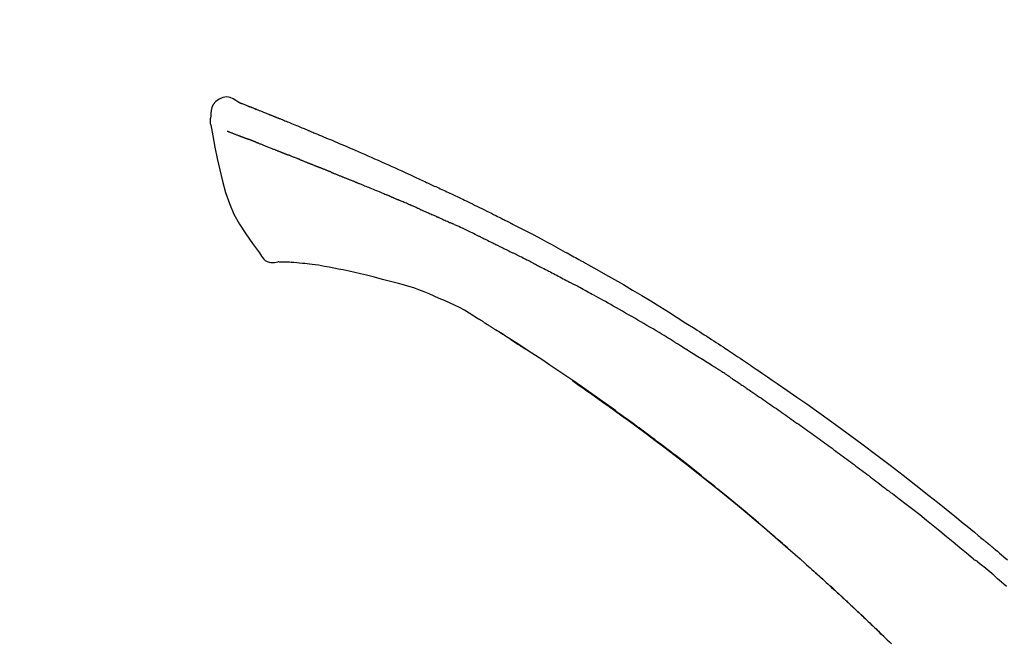
# Model space of a CAD drawing. Extents: x 84007 to 110129, y -10810 to -2410.
# Drawn here: x 104036 to 104108, y -7777 to -7731 of the extents above; entities that cross this region are included whole.
import ezdxf

# ---------------------------------------------------------------- set-up
doc = ezdxf.new("R2010")
doc.units = 0
doc.header["$LTSCALE"] = 50
doc.header["$MEASUREMENT"] = 0
doc.layers.get('0').update_dxf_attribs({"linetype": 'CONTINUOUS'})
doc.layers.add('150-機器', color=8, linetype='CONTINUOUS')
doc.layers.add('166-寸法B', color=11, linetype='CONTINUOUS')
doc.styles.add('KH001', font='txt')
doc.dimstyles.new('KH1xx030', dxfattribs={"dimscale": 30, "dimtxt": 2, "dimasz": 0.6, "dimexe": 0.3, "dimexo": 1.2, "dimgap": 0.5, "dimtad": 3, "dimdec": 1, "dimdsep": 46, "dimlunit": 6, "dimtxsty": 'KH001', "dimblk": 'DOT', "dimcen": 1, "dimdle": 1, "dimclrd": 256, "dimclre": 256, "dimclrt": 256, "dimadec": 0, "dimazin": 0, "dimtfac": 1, "dimtdec": 1, "dimtix": 1, "dimtmove": 2, "dimatfit": 3, "dimldrblk": 'CLOSEDBLANK', "dimfxl": 1, "dimtolj": 1, "dimtzin": 0, "dimlwd": -1, "dimlwe": -1, "dimarcsym": 0})

# ---------------------------------------------------------------- blocks, each defined once
blk = doc.blocks.new('_Dot')
at = {"color": 0, "linetype": 'ByBlock', "lineweight": -2}
blk.add_line((-0.5, 0), (-1, 0), dxfattribs=at)
at = {"color": 0, "linetype": 'ByBlock', "const_width": 0.5}
blk.add_lwpolyline([(-0.25, 0, 1), (0.25, 0, 1)], format="xyb", close=True, dxfattribs=at)
blk = doc.blocks.new('*D137')
at = {"layer": '166-寸法B', "transparency": 16777216}
for p, q in [((103557.251, -7956.507), (103557.251, -7530.619)), ((104357.251, -7956.507), (104357.251, -7530.619)), ((103575.251, -7539.619), (104339.251, -7539.619))]:
    blk.add_line(p, q, dxfattribs=at)
at = {"layer": '166-寸法B', "transparency": 16777216, "xscale": 18, "yscale": 18, "zscale": 18, "rotation": 180}
blk.add_blockref('_Dot', (103557.251, -7539.619), dxfattribs=at)
at = {"layer": '166-寸法B', "transparency": 16777216, "xscale": 18, "yscale": 18, "zscale": 18}
blk.add_blockref('_Dot', (104357.251, -7539.619), dxfattribs=at)
at = {"layer": '166-寸法B', "transparency": 16777216, "insert": (103957.251, -7494.619), "char_height": 60, "attachment_point": 5, "style": 'KH001'}
blk.add_mtext('\\A1;800', dxfattribs=at)
blk = doc.blocks.new('_ClosedBlank')
at = {"color": 0, "linetype": 'ByBlock', "lineweight": -2}
for p, q in [((-1, 0.1667), (0, 0)), ((-1, 0.1667), (-1, -0.1667)), ((0, 0), (-1, -0.1667))]:
    blk.add_line(p, q, dxfattribs=at)
blk = doc.blocks.new('*D157')
at = {"layer": '166-寸法B', "linetype": 'ByBlock', "transparency": 16777216}
for p, q in [((103557.251, -7956.507), (103557.251, -7665.619)), ((104207.251, -7777.063), (104207.251, -7665.619)), ((104189.251, -7674.619), (103575.251, -7674.619))]:
    blk.add_line(p, q, dxfattribs=at)
at = {"layer": '166-寸法B', "transparency": 16777216, "xscale": 18, "yscale": 18, "zscale": 18, "rotation": 180}
blk.add_blockref('_Dot', (103557.251, -7674.619), dxfattribs=at)
at = {"layer": '166-寸法B', "transparency": 16777216, "xscale": 18, "yscale": 18, "zscale": 18}
blk.add_blockref('_Dot', (104207.251, -7674.619), dxfattribs=at)
at = {"layer": '166-寸法B', "transparency": 16777216, "insert": (103882.251, -7629.619), "char_height": 60, "attachment_point": 5, "style": 'KH001'}
blk.add_mtext('\\A1;650', dxfattribs=at)

msp = doc.modelspace()

# ---------------------------------------------------------------- linework, layer by layer
at = {"layer": '150-機器', "color": 13, "linetype": 'Continuous'}
for points in [[(104051.706, -7736.947), (104051.492, -7736.802), (104051.274, -7736.675), (104051.05, -7736.583), (104050.816, -7736.543), (104050.527, -7736.578), (104050.245, -7736.695), (104049.997, -7736.877), (104049.808, -7737.106), (104049.713, -7737.314), (104049.66, -7737.536), (104049.633, -7737.768), (104049.62, -7738.006)], [(104051.701, -7736.948), (104051.702, -7736.946), (104051.702, -7736.945), (104051.703, -7736.944), (104051.704, -7736.943), (104051.711, -7736.939), (104051.722, -7736.943), (104051.734, -7736.951), (104051.746, -7736.961), (104051.8, -7736.996), (104051.849, -7737.013), (104051.896, -7737.024), (104051.944, -7737.037), (104052.007, -7737.061), (104052.07, -7737.085), (104052.132, -7737.11), (104052.195, -7737.134), (104052.242, -7737.153), (104052.289, -7737.171), (104052.336, -7737.19), (104052.383, -7737.208), (104052.396, -7737.213), (104052.41, -7737.219), (104052.424, -7737.224), (104052.438, -7737.23), (104052.439, -7737.23), (104052.44, -7737.231), (104052.441, -7737.231), (104052.443, -7737.232), (104052.444, -7737.232), (104052.445, -7737.232), (104052.446, -7737.233), (104052.447, -7737.233), (104052.448, -7737.234), (104052.449, -7737.234), (104052.45, -7737.234), (104052.451, -7737.235), (104052.452, -7737.235), (104052.453, -7737.236), (104052.454, -7737.236), (104052.456, -7737.237), (104052.457, -7737.237), (104052.458, -7737.237), (104052.459, -7737.238), (104052.46, -7737.238), (104052.461, -7737.239), (104052.462, -7737.239), (104052.463, -7737.24), (104052.464, -7737.24), (104052.465, -7737.24), (104052.466, -7737.241), (104052.467, -7737.241), (104052.468, -7737.242), (104052.469, -7737.242), (104052.47, -7737.242), (104052.472, -7737.243), (104052.473, -7737.243), (104052.478, -7737.245), (104052.483, -7737.247), (104052.488, -7737.249), (104052.493, -7737.251), (104052.508, -7737.257), (104052.523, -7737.263), (104052.538, -7737.269), (104052.553, -7737.274), (104052.579, -7737.284), (104052.604, -7737.294), (104052.63, -7737.304), (104052.656, -7737.315), (104052.693, -7737.329), (104052.73, -7737.344), (104052.768, -7737.358), (104052.805, -7737.373), (104052.882, -7737.403), (104052.96, -7737.434), (104053.038, -7737.465), (104053.115, -7737.496), (104053.215, -7737.535), (104053.315, -7737.575), (104053.415, -7737.615), (104053.515, -7737.655), (104053.6, -7737.689), (104053.684, -7737.723), (104053.769, -7737.757), (104053.854, -7737.791), (104053.884, -7737.804), (104053.915, -7737.816), (104053.945, -7737.828), (104053.976, -7737.841), (104053.979, -7737.842), (104053.982, -7737.843), (104053.984, -7737.844), (104053.987, -7737.845), (104053.988, -7737.846), (104053.989, -7737.846), (104053.99, -7737.847), (104053.991, -7737.847), (104053.992, -7737.847), (104053.994, -7737.848), (104053.995, -7737.848), (104053.996, -7737.849), (104053.997, -7737.849), (104053.998, -7737.85), (104053.999, -7737.85), (104054, -7737.85), (104054.001, -7737.851), (104054.002, -7737.851), (104054.003, -7737.852), (104054.004, -7737.852), (104054.005, -7737.853), (104054.006, -7737.853), (104054.007, -7737.853), (104054.008, -7737.854), (104054.018, -7737.858), (104054.027, -7737.861), (104054.036, -7737.865), (104054.046, -7737.869), (104054.07, -7737.879), (104054.093, -7737.888), (104054.117, -7737.898), (104054.141, -7737.908), (104054.176, -7737.922), (104054.211, -7737.936), (104054.247, -7737.951), (104054.282, -7737.965), (104054.314, -7737.978), (104054.346, -7737.991), (104054.378, -7738.003), (104054.41, -7738.016), (104054.438, -7738.028), (104054.466, -7738.039), (104054.494, -7738.05), (104054.522, -7738.061), (104054.55, -7738.073), (104054.578, -7738.084), (104054.606, -7738.095), (104054.635, -7738.107), (104054.682, -7738.126), (104054.73, -7738.145), (104054.777, -7738.164), (104054.825, -7738.183), (104054.895, -7738.211), (104054.965, -7738.24), (104055.035, -7738.268), (104055.105, -7738.297), (104055.2, -7738.335), (104055.296, -7738.374), (104055.391, -7738.413), (104055.486, -7738.451), (104055.603, -7738.499), (104055.72, -7738.547), (104055.837, -7738.595), (104055.954, -7738.643), (104056.058, -7738.686), (104056.162, -7738.73), (104056.267, -7738.773), (104056.371, -7738.816), (104056.454, -7738.85), (104056.536, -7738.885), (104056.619, -7738.92), (104056.702, -7738.954), (104056.747, -7738.973), (104056.793, -7738.993), (104056.838, -7739.012), (104056.883, -7739.031), (104056.976, -7739.069), (104057.068, -7739.108), (104057.161, -7739.146), (104057.253, -7739.184), (104057.39, -7739.241), (104057.527, -7739.298), (104057.664, -7739.355), (104057.801, -7739.412), (104057.97, -7739.484), (104058.14, -7739.555), (104058.309, -7739.627), (104058.479, -7739.699), (104058.642, -7739.768), (104058.804, -7739.837), (104058.967, -7739.907), (104059.13, -7739.976), (104059.316, -7740.055), (104059.502, -7740.134), (104059.688, -7740.213), (104059.874, -7740.293), (104060.091, -7740.386), (104060.309, -7740.48), (104060.527, -7740.574), (104060.744, -7740.669), (104060.992, -7740.778), (104061.239, -7740.887), (104061.486, -7740.996), (104061.732, -7741.106), (104061.993, -7741.222), (104062.254, -7741.338), (104062.515, -7741.454), (104062.776, -7741.57), (104063.018, -7741.678), (104063.26, -7741.786), (104063.501, -7741.894), (104063.742, -7742.004), (104063.942, -7742.095), (104064.142, -7742.188), (104064.341, -7742.281), (104064.54, -7742.375), (104064.682, -7742.442), (104064.825, -7742.509), (104064.967, -7742.577), (104065.11, -7742.644), (104065.223, -7742.697), (104065.336, -7742.75), (104065.449, -7742.802), (104065.563, -7742.855), (104065.658, -7742.899), (104065.753, -7742.943), (104065.849, -7742.986), (104065.944, -7743.03), (104066.048, -7743.077), (104066.152, -7743.124), (104066.255, -7743.171), (104066.359, -7743.218), (104066.476, -7743.271), (104066.592, -7743.325), (104066.708, -7743.378), (104066.825, -7743.432), (104066.946, -7743.488), (104067.068, -7743.545), (104067.19, -7743.601), (104067.311, -7743.658), (104067.416, -7743.707), (104067.521, -7743.757), (104067.626, -7743.806), (104067.731, -7743.856), (104067.831, -7743.902), (104067.93, -7743.949), (104068.029, -7743.996), (104068.127, -7744.044), (104068.257, -7744.105), (104068.386, -7744.167), (104068.515, -7744.229), (104068.644, -7744.292), (104068.808, -7744.371), (104068.971, -7744.451), (104069.135, -7744.531), (104069.298, -7744.611), (104069.486, -7744.703), (104069.673, -7744.795), (104069.86, -7744.888), (104070.047, -7744.981), (104070.209, -7745.062), (104070.371, -7745.142), (104070.533, -7745.224), (104070.695, -7745.305), (104070.825, -7745.37), (104070.956, -7745.436), (104071.086, -7745.502), (104071.216, -7745.568), (104071.296, -7745.609), (104071.377, -7745.65), (104071.457, -7745.691), (104071.538, -7745.732), (104071.586, -7745.756), (104071.635, -7745.781), (104071.683, -7745.806), (104071.731, -7745.83), (104071.752, -7745.841), (104071.772, -7745.851), (104071.793, -7745.862), (104071.813, -7745.872), (104071.846, -7745.889), (104071.879, -7745.906), (104071.912, -7745.923), (104071.944, -7745.94), (104072.239, -7746.091), (104072.534, -7746.241), (104072.829, -7746.393), (104073.123, -7746.545), (104073.453, -7746.717), (104073.781, -7746.89), (104074.11, -7747.064), (104074.437, -7747.239), (104074.787, -7747.429), (104075.137, -7747.619), (104075.487, -7747.81), (104075.836, -7748.002), (104075.962, -7748.071), (104076.088, -7748.14), (104076.214, -7748.21), (104076.34, -7748.279), (104076.466, -7748.349), (104076.593, -7748.419), (104076.719, -7748.489), (104076.845, -7748.559), (104077.007, -7748.649), (104077.17, -7748.74), (104077.332, -7748.831), (104077.494, -7748.922), (104078.156, -7749.293), (104078.818, -7749.664), (104079.478, -7750.038), (104080.136, -7750.416), (104080.811, -7750.811), (104081.484, -7751.211), (104082.153, -7751.617), (104082.82, -7752.027), (104083.467, -7752.431), (104084.112, -7752.84), (104084.756, -7753.25), (104085.399, -7753.661), (104085.577, -7753.775), (104085.755, -7753.889), (104085.933, -7754.003), (104086.111, -7754.118), (104086.289, -7754.232), (104086.467, -7754.347), (104086.644, -7754.463), (104086.822, -7754.578), (104086.992, -7754.689), (104087.162, -7754.8), (104087.331, -7754.911), (104087.501, -7755.023), (104087.622, -7755.103), (104087.744, -7755.183), (104087.865, -7755.263), (104087.987, -7755.344), (104088.06, -7755.393), (104088.133, -7755.441), (104088.207, -7755.49), (104088.28, -7755.539), (104088.441, -7755.646), (104088.602, -7755.753), (104088.763, -7755.86), (104088.924, -7755.967), (104089.073, -7756.068), (104089.223, -7756.168), (104089.372, -7756.269), (104089.521, -7756.37), (104089.659, -7756.464), (104089.798, -7756.557), (104089.936, -7756.651), (104090.073, -7756.745)], [(104051.766, -7736.969), (104051.777, -7736.973), (104051.788, -7736.978), (104051.799, -7736.982), (104051.81, -7736.986), (104051.844, -7736.999), (104051.877, -7737.011), (104051.911, -7737.024), (104051.944, -7737.037), (104052.007, -7737.061), (104052.07, -7737.086), (104052.132, -7737.11), (104052.195, -7737.134), (104052.242, -7737.153), (104052.289, -7737.171), (104052.336, -7737.19), (104052.383, -7737.208), (104052.396, -7737.213), (104052.41, -7737.219), (104052.424, -7737.224), (104052.438, -7737.23), (104052.439, -7737.23), (104052.44, -7737.231), (104052.441, -7737.231), (104052.443, -7737.232), (104052.444, -7737.232), (104052.445, -7737.232), (104052.446, -7737.233), (104052.447, -7737.233), (104052.448, -7737.234), (104052.449, -7737.234), (104052.45, -7737.234), (104052.451, -7737.235), (104052.452, -7737.235), (104052.453, -7737.236), (104052.454, -7737.236), (104052.456, -7737.237), (104052.457, -7737.237), (104052.458, -7737.237), (104052.459, -7737.238), (104052.46, -7737.238), (104052.461, -7737.239), (104052.462, -7737.239), (104052.463, -7737.24), (104052.464, -7737.24), (104052.465, -7737.24), (104052.466, -7737.241), (104052.467, -7737.241), (104052.468, -7737.242), (104052.469, -7737.242), (104052.47, -7737.242), (104052.472, -7737.243), (104052.473, -7737.243), (104052.478, -7737.245), (104052.483, -7737.247), (104052.488, -7737.249), (104052.493, -7737.251), (104052.508, -7737.257), (104052.523, -7737.263), (104052.538, -7737.269), (104052.553, -7737.274), (104052.579, -7737.284), (104052.604, -7737.294), (104052.63, -7737.304), (104052.656, -7737.315), (104052.693, -7737.329), (104052.73, -7737.344), (104052.768, -7737.358), (104052.805, -7737.373), (104052.838, -7737.386), (104052.872, -7737.399), (104052.906, -7737.413), (104052.939, -7737.426), (104052.963, -7737.435), (104052.987, -7737.445), (104053.011, -7737.454), (104053.035, -7737.464), (104053.036, -7737.464), (104053.037, -7737.465), (104053.038, -7737.465), (104053.039, -7737.466)], [(104049.62, -7738.007), (104049.608, -7738.053), (104049.598, -7738.098), (104049.589, -7738.144), (104049.581, -7738.191), (104049.576, -7738.24), (104049.573, -7738.29), (104049.574, -7738.339), (104049.577, -7738.389), (104049.584, -7738.441), (104049.593, -7738.492), (104049.604, -7738.544), (104049.615, -7738.595)], [(104049.622, -7738.594), (104049.778, -7739.425), (104049.939, -7740.257), (104050.107, -7741.089), (104050.287, -7741.922), (104050.488, -7742.767), (104050.721, -7743.604), (104051.001, -7744.421), (104051.342, -7745.209), (104051.748, -7745.954), (104052.211, -7746.67), (104052.711, -7747.367), (104053.229, -7748.054)], [(104050.834, -7739.062), (104050.845, -7739.066), (104050.856, -7739.071), (104050.868, -7739.075), (104050.879, -7739.08), (104050.902, -7739.088), (104050.925, -7739.097), (104050.948, -7739.106), (104050.971, -7739.115), (104051.008, -7739.129), (104051.044, -7739.144), (104051.081, -7739.158), (104051.118, -7739.172), (104051.158, -7739.187), (104051.197, -7739.202), (104051.236, -7739.218), (104051.275, -7739.233), (104051.317, -7739.249), (104051.359, -7739.265), (104051.401, -7739.281), (104051.443, -7739.297), (104051.487, -7739.314), (104051.531, -7739.331), (104051.576, -7739.348), (104051.62, -7739.365), (104051.658, -7739.38), (104051.695, -7739.394), (104051.732, -7739.409), (104051.77, -7739.423), (104051.799, -7739.434), (104051.828, -7739.445), (104051.857, -7739.457), (104051.886, -7739.468), (104051.906, -7739.476), (104051.927, -7739.483), (104051.947, -7739.491), (104051.967, -7739.499), (104051.989, -7739.507), (104052.01, -7739.515), (104052.031, -7739.523), (104052.053, -7739.531), (104052.067, -7739.537), (104052.082, -7739.543), (104052.097, -7739.548), (104052.112, -7739.554), (104052.12, -7739.557), (104052.127, -7739.56), (104052.135, -7739.562), (104052.142, -7739.565)], [(104052.142, -7739.565), (104052.15, -7739.568), (104052.158, -7739.571), (104052.167, -7739.574), (104052.175, -7739.578), (104052.191, -7739.584), (104052.208, -7739.59), (104052.225, -7739.596), (104052.241, -7739.603), (104052.267, -7739.613), (104052.293, -7739.622), (104052.319, -7739.632), (104052.345, -7739.642), (104052.363, -7739.649), (104052.381, -7739.655), (104052.399, -7739.662), (104052.417, -7739.669), (104052.426, -7739.672), (104052.435, -7739.676), (104052.444, -7739.679), (104052.453, -7739.683)], [(104052.955, -7739.878), (104052.946, -7739.874), (104052.937, -7739.871), (104052.928, -7739.867), (104052.919, -7739.864), (104052.901, -7739.857), (104052.883, -7739.85), (104052.865, -7739.843), (104052.847, -7739.836), (104052.821, -7739.826), (104052.795, -7739.815), (104052.769, -7739.805), (104052.743, -7739.795), (104052.718, -7739.785), (104052.693, -7739.776), (104052.668, -7739.766), (104052.643, -7739.756), (104052.619, -7739.747), (104052.595, -7739.737), (104052.57, -7739.728), (104052.546, -7739.719), (104052.531, -7739.713), (104052.515, -7739.707), (104052.5, -7739.701), (104052.484, -7739.695), (104052.476, -7739.692), (104052.469, -7739.689), (104052.461, -7739.686), (104052.453, -7739.683)], [(104052.955, -7739.878), (104052.972, -7739.884), (104052.988, -7739.891), (104053.005, -7739.897), (104053.021, -7739.903), (104053.054, -7739.917), (104053.088, -7739.93), (104053.121, -7739.943), (104053.155, -7739.956), (104053.208, -7739.976), (104053.26, -7739.997), (104053.313, -7740.018), (104053.366, -7740.039), (104053.422, -7740.061), (104053.478, -7740.083), (104053.535, -7740.105), (104053.591, -7740.127), (104053.65, -7740.15), (104053.71, -7740.174), (104053.77, -7740.198), (104053.829, -7740.221), (104053.893, -7740.246), (104053.956, -7740.271), (104054.019, -7740.296), (104054.083, -7740.322), (104054.139, -7740.344), (104054.195, -7740.366), (104054.251, -7740.389), (104054.308, -7740.411), (104054.354, -7740.43), (104054.401, -7740.448), (104054.448, -7740.467), (104054.495, -7740.486), (104054.53, -7740.5), (104054.566, -7740.514), (104054.601, -7740.528), (104054.637, -7740.543), (104054.67, -7740.556), (104054.704, -7740.57), (104054.738, -7740.583), (104054.772, -7740.597), (104054.794, -7740.606), (104054.816, -7740.615), (104054.838, -7740.624), (104054.86, -7740.632), (104054.87, -7740.637), (104054.881, -7740.641), (104054.892, -7740.645), (104054.902, -7740.65)], [(104054.902, -7740.65), (104054.91, -7740.653), (104054.918, -7740.656), (104054.925, -7740.659), (104054.933, -7740.662), (104054.949, -7740.669), (104054.966, -7740.675), (104054.982, -7740.682), (104054.998, -7740.689), (104055.024, -7740.699), (104055.05, -7740.71), (104055.077, -7740.72), (104055.103, -7740.731), (104055.132, -7740.742), (104055.162, -7740.754), (104055.192, -7740.765), (104055.222, -7740.777), (104055.243, -7740.785), (104055.264, -7740.793), (104055.286, -7740.801), (104055.307, -7740.81), (104055.318, -7740.814), (104055.33, -7740.818), (104055.341, -7740.823), (104055.353, -7740.827)], [(104056.21, -7741.17), (104056.198, -7741.165), (104056.185, -7741.16), (104056.172, -7741.155), (104056.16, -7741.15), (104056.134, -7741.14), (104056.108, -7741.129), (104056.082, -7741.119), (104056.056, -7741.109), (104056.004, -7741.089), (104055.953, -7741.068), (104055.901, -7741.048), (104055.85, -7741.028), (104055.791, -7741.005), (104055.732, -7740.982), (104055.673, -7740.958), (104055.614, -7740.935), (104055.569, -7740.916), (104055.524, -7740.898), (104055.479, -7740.879), (104055.433, -7740.86), (104055.413, -7740.852), (104055.393, -7740.844), (104055.373, -7740.835), (104055.353, -7740.827)], [(104056.21, -7741.17), (104056.228, -7741.177), (104056.245, -7741.184), (104056.262, -7741.191), (104056.279, -7741.198), (104056.313, -7741.211), (104056.346, -7741.224), (104056.379, -7741.237), (104056.412, -7741.25), (104056.461, -7741.27), (104056.51, -7741.289), (104056.559, -7741.309), (104056.608, -7741.328), (104056.653, -7741.346), (104056.698, -7741.364), (104056.744, -7741.383), (104056.789, -7741.401), (104056.819, -7741.413), (104056.848, -7741.425), (104056.878, -7741.436), (104056.907, -7741.448), (104056.921, -7741.454), (104056.935, -7741.459), (104056.949, -7741.465), (104056.963, -7741.471)], [(104056.963, -7741.471), (104056.979, -7741.477), (104056.995, -7741.484), (104057.012, -7741.49), (104057.028, -7741.497), (104057.058, -7741.509), (104057.088, -7741.521), (104057.119, -7741.533), (104057.149, -7741.546), (104057.192, -7741.563), (104057.234, -7741.58), (104057.277, -7741.598), (104057.32, -7741.615), (104057.357, -7741.63), (104057.394, -7741.645), (104057.431, -7741.66), (104057.468, -7741.675), (104057.49, -7741.684), (104057.513, -7741.694), (104057.536, -7741.703), (104057.558, -7741.712), (104057.569, -7741.717), (104057.579, -7741.721), (104057.589, -7741.725), (104057.6, -7741.729)], [(104058.532, -7742.104), (104058.519, -7742.099), (104058.505, -7742.094), (104058.492, -7742.088), (104058.479, -7742.083), (104058.453, -7742.072), (104058.426, -7742.062), (104058.4, -7742.051), (104058.374, -7742.041), (104058.334, -7742.025), (104058.295, -7742.009), (104058.256, -7741.993), (104058.217, -7741.977), (104058.178, -7741.962), (104058.139, -7741.946), (104058.1, -7741.93), (104058.061, -7741.915), (104058.022, -7741.899), (104057.983, -7741.884), (104057.945, -7741.868), (104057.906, -7741.852), (104057.867, -7741.837), (104057.829, -7741.821), (104057.791, -7741.806), (104057.752, -7741.791), (104057.727, -7741.78), (104057.701, -7741.77), (104057.676, -7741.76), (104057.65, -7741.75), (104057.638, -7741.744), (104057.625, -7741.739), (104057.612, -7741.734), (104057.6, -7741.729)], [(104058.532, -7742.104), (104058.547, -7742.11), (104058.562, -7742.116), (104058.577, -7742.122), (104058.592, -7742.128), (104058.622, -7742.14), (104058.652, -7742.153), (104058.682, -7742.165), (104058.712, -7742.177), (104058.757, -7742.195), (104058.802, -7742.213), (104058.848, -7742.231), (104058.893, -7742.25), (104058.939, -7742.268), (104058.984, -7742.286), (104059.03, -7742.305), (104059.075, -7742.323), (104059.121, -7742.342), (104059.167, -7742.36), (104059.213, -7742.378), (104059.259, -7742.397), (104059.305, -7742.416), (104059.352, -7742.434), (104059.398, -7742.453), (104059.444, -7742.471), (104059.49, -7742.49), (104059.537, -7742.509), (104059.583, -7742.527), (104059.63, -7742.546), (104059.677, -7742.565), (104059.723, -7742.584), (104059.77, -7742.603), (104059.817, -7742.621), (104059.864, -7742.64), (104059.911, -7742.659), (104059.958, -7742.678), (104060.005, -7742.697), (104060.052, -7742.716), (104060.1, -7742.735), (104060.147, -7742.754), (104060.194, -7742.773), (104060.226, -7742.786), (104060.258, -7742.799), (104060.29, -7742.811), (104060.321, -7742.824), (104060.337, -7742.831), (104060.353, -7742.837), (104060.369, -7742.843), (104060.385, -7742.85)], [(104060.385, -7742.85), (104060.409, -7742.859), (104060.433, -7742.869), (104060.457, -7742.879), (104060.481, -7742.888), (104060.529, -7742.908), (104060.577, -7742.927), (104060.625, -7742.946), (104060.673, -7742.966), (104060.755, -7742.999), (104060.837, -7743.033), (104060.918, -7743.066), (104061, -7743.1), (104061.098, -7743.14), (104061.196, -7743.18), (104061.294, -7743.22), (104061.392, -7743.26), (104061.507, -7743.308), (104061.622, -7743.355), (104061.737, -7743.402), (104061.852, -7743.449), (104061.959, -7743.492), (104062.066, -7743.536), (104062.173, -7743.58), (104062.28, -7743.624), (104062.356, -7743.655), (104062.431, -7743.687), (104062.507, -7743.719), (104062.583, -7743.749), (104062.627, -7743.766), (104062.672, -7743.784), (104062.716, -7743.801), (104062.76, -7743.82), (104062.788, -7743.833), (104062.815, -7743.846), (104062.843, -7743.86), (104062.871, -7743.873), (104062.89, -7743.882), (104062.909, -7743.89), (104062.928, -7743.899), (104062.947, -7743.907), (104062.957, -7743.911), (104062.966, -7743.916), (104062.976, -7743.92), (104062.985, -7743.924)], [(104062.985, -7743.924), (104062.998, -7743.93), (104063.011, -7743.936), (104063.024, -7743.942), (104063.037, -7743.948), (104063.064, -7743.959), (104063.09, -7743.971), (104063.116, -7743.983), (104063.142, -7743.994), (104063.181, -7744.012), (104063.22, -7744.03), (104063.26, -7744.047), (104063.299, -7744.064), (104063.326, -7744.076), (104063.352, -7744.087), (104063.378, -7744.099), (104063.405, -7744.11), (104063.418, -7744.116), (104063.431, -7744.122), (104063.444, -7744.128), (104063.457, -7744.134)], [(104064.399, -7744.54), (104064.36, -7744.523), (104064.32, -7744.506), (104064.281, -7744.489), (104064.242, -7744.472), (104064.164, -7744.438), (104064.085, -7744.403), (104064.007, -7744.369), (104063.928, -7744.335), (104063.85, -7744.302), (104063.771, -7744.268), (104063.693, -7744.234), (104063.614, -7744.201), (104063.575, -7744.184), (104063.536, -7744.167), (104063.497, -7744.15), (104063.457, -7744.134)], [(104065.119, -7744.853), (104065.075, -7744.834), (104065.031, -7744.815), (104064.987, -7744.796), (104064.943, -7744.777), (104064.883, -7744.751), (104064.823, -7744.725), (104064.763, -7744.699), (104064.703, -7744.672), (104064.643, -7744.646), (104064.583, -7744.62), (104064.523, -7744.594), (104064.463, -7744.568), (104064.447, -7744.561), (104064.431, -7744.554), (104064.415, -7744.547), (104064.399, -7744.54)], [(104065.119, -7744.853), (104065.143, -7744.863), (104065.166, -7744.874), (104065.189, -7744.884), (104065.213, -7744.894), (104065.262, -7744.915), (104065.311, -7744.937), (104065.36, -7744.958), (104065.409, -7744.979), (104065.486, -7745.013), (104065.563, -7745.047), (104065.641, -7745.08), (104065.718, -7745.114), (104065.802, -7745.151), (104065.886, -7745.188), (104065.97, -7745.225), (104066.054, -7745.262), (104066.112, -7745.288), (104066.17, -7745.314), (104066.229, -7745.34), (104066.287, -7745.366), (104066.317, -7745.379), (104066.348, -7745.393), (104066.378, -7745.406), (104066.408, -7745.42)], [(104066.408, -7745.42), (104066.45, -7745.439), (104066.492, -7745.457), (104066.534, -7745.476), (104066.576, -7745.495), (104066.664, -7745.534), (104066.752, -7745.573), (104066.84, -7745.613), (104066.928, -7745.652), (104067.015, -7745.692), (104067.103, -7745.732), (104067.191, -7745.772), (104067.278, -7745.812), (104067.324, -7745.833), (104067.37, -7745.854), (104067.415, -7745.875), (104067.461, -7745.896)], [(104069.569, -7746.891), (104069.544, -7746.879), (104069.52, -7746.867), (104069.495, -7746.855), (104069.47, -7746.844), (104069.423, -7746.821), (104069.377, -7746.799), (104069.33, -7746.776), (104069.283, -7746.754), (104069.17, -7746.699), (104069.056, -7746.644), (104068.943, -7746.59), (104068.829, -7746.535), (104068.679, -7746.463), (104068.529, -7746.39), (104068.378, -7746.319), (104068.227, -7746.248), (104068.098, -7746.188), (104067.968, -7746.128), (104067.839, -7746.069), (104067.709, -7746.01), (104067.647, -7745.982), (104067.585, -7745.953), (104067.523, -7745.925), (104067.461, -7745.896)], [(104069.569, -7746.891), (104069.601, -7746.907), (104069.634, -7746.922), (104069.666, -7746.938), (104069.698, -7746.954), (104069.767, -7746.987), (104069.835, -7747.02), (104069.904, -7747.053), (104069.972, -7747.086), (104070.081, -7747.138), (104070.189, -7747.191), (104070.297, -7747.243), (104070.405, -7747.296), (104070.481, -7747.333), (104070.556, -7747.371), (104070.632, -7747.408), (104070.708, -7747.446), (104070.747, -7747.465), (104070.787, -7747.485), (104070.827, -7747.504), (104070.867, -7747.524)], [(104053.229, -7748.054), (104053.295, -7748.181), (104053.366, -7748.305), (104053.446, -7748.42), (104053.54, -7748.525), (104053.657, -7748.618), (104053.789, -7748.693), (104053.932, -7748.746), (104054.079, -7748.775), (104054.207, -7748.78), (104054.335, -7748.77), (104054.463, -7748.751), (104054.591, -7748.726)], [(104070.867, -7747.524), (104070.909, -7747.545), (104070.951, -7747.566), (104070.993, -7747.587), (104071.036, -7747.608), (104071.124, -7747.651), (104071.212, -7747.695), (104071.3, -7747.739), (104071.388, -7747.783), (104071.476, -7747.827), (104071.564, -7747.871), (104071.651, -7747.916), (104071.739, -7747.96), (104071.785, -7747.984), (104071.83, -7748.007), (104071.876, -7748.03), (104071.922, -7748.053)], [(104073.538, -7748.867), (104073.493, -7748.844), (104073.449, -7748.822), (104073.404, -7748.799), (104073.359, -7748.776), (104073.27, -7748.731), (104073.18, -7748.685), (104073.091, -7748.64), (104073.002, -7748.595), (104072.867, -7748.527), (104072.732, -7748.459), (104072.598, -7748.391), (104072.463, -7748.324), (104072.373, -7748.279), (104072.283, -7748.234), (104072.193, -7748.189), (104072.102, -7748.144), (104072.057, -7748.122), (104072.012, -7748.1), (104071.967, -7748.077), (104071.922, -7748.055)], [(104055.078, -7748.756), (104055.054, -7748.755), (104055.03, -7748.754), (104055.006, -7748.753), (104054.982, -7748.752), (104054.943, -7748.75), (104054.904, -7748.749), (104054.865, -7748.747), (104054.826, -7748.746), (104054.786, -7748.746), (104054.745, -7748.746), (104054.704, -7748.745), (104054.662, -7748.74), (104054.647, -7748.735), (104054.632, -7748.731), (104054.617, -7748.73), (104054.601, -7748.737), (104054.599, -7748.739), (104054.597, -7748.741), (104054.595, -7748.741), (104054.593, -7748.741), (104054.593, -7748.74), (104054.593, -7748.739), (104054.592, -7748.737), (104054.592, -7748.735)], [(104056.402, -7748.845), (104056.194, -7748.821), (104055.986, -7748.798), (104055.777, -7748.779), (104055.568, -7748.766), (104055.447, -7748.761), (104055.326, -7748.758), (104055.205, -7748.757), (104055.084, -7748.756)], [(104058.045, -7749.064), (104057.812, -7749.025), (104057.579, -7748.987), (104057.346, -7748.951), (104057.112, -7748.919), (104056.935, -7748.898), (104056.757, -7748.879), (104056.58, -7748.862), (104056.402, -7748.845)], [(104059.424, -7749.327), (104059.079, -7749.261), (104058.735, -7749.196), (104058.39, -7749.13), (104058.045, -7749.064)], [(104061.131, -7749.716), (104060.704, -7749.619), (104060.278, -7749.521), (104059.851, -7749.424), (104059.424, -7749.327)], [(104073.538, -7748.867), (104073.578, -7748.887), (104073.618, -7748.908), (104073.658, -7748.928), (104073.698, -7748.948), (104073.777, -7748.989), (104073.857, -7749.029), (104073.937, -7749.07), (104074.016, -7749.111), (104074.135, -7749.172), (104074.254, -7749.233), (104074.373, -7749.295), (104074.492, -7749.356), (104074.611, -7749.418), (104074.73, -7749.479), (104074.848, -7749.541), (104074.966, -7749.602), (104075.084, -7749.664), (104075.202, -7749.726), (104075.32, -7749.787), (104075.438, -7749.849), (104075.556, -7749.911), (104075.673, -7749.973), (104075.79, -7750.035), (104075.907, -7750.097), (104075.985, -7750.138), (104076.063, -7750.18), (104076.141, -7750.222), (104076.219, -7750.263), (104076.258, -7750.284), (104076.297, -7750.305), (104076.336, -7750.325), (104076.375, -7750.346)], [(104063.497, -7750.335), (104062.905, -7750.18), (104062.314, -7750.025), (104061.723, -7749.871), (104061.131, -7749.716)], [(104066.516, -7751.431), (104066.144, -7751.26), (104065.771, -7751.093), (104065.394, -7750.935), (104065.013, -7750.788), (104064.639, -7750.661), (104064.261, -7750.546), (104063.879, -7750.438), (104063.497, -7750.335)], [(104083.883, -7754.634), (104083.808, -7754.589), (104083.734, -7754.544), (104083.66, -7754.499), (104083.585, -7754.454), (104083.437, -7754.363), (104083.288, -7754.273), (104083.139, -7754.183), (104082.991, -7754.093), (104082.767, -7753.959), (104082.543, -7753.826), (104082.319, -7753.693), (104082.094, -7753.561), (104081.87, -7753.428), (104081.645, -7753.296), (104081.42, -7753.165), (104081.195, -7753.034), (104080.969, -7752.903), (104080.744, -7752.773), (104080.518, -7752.643), (104080.292, -7752.514), (104080.066, -7752.384), (104079.84, -7752.256), (104079.613, -7752.127), (104079.386, -7751.999), (104079.192, -7751.89), (104078.997, -7751.781), (104078.802, -7751.672), (104078.607, -7751.564), (104078.444, -7751.473), (104078.281, -7751.383), (104078.118, -7751.293), (104077.954, -7751.203), (104077.823, -7751.131), (104077.692, -7751.06), (104077.561, -7750.988), (104077.43, -7750.916), (104077.298, -7750.844), (104077.167, -7750.773), (104077.035, -7750.701), (104076.903, -7750.63), (104076.815, -7750.583), (104076.727, -7750.535), (104076.639, -7750.488), (104076.551, -7750.441), (104076.507, -7750.417), (104076.463, -7750.394), (104076.419, -7750.37), (104076.375, -7750.346)], [(104069.427, -7752.956), (104069.08, -7752.735), (104068.731, -7752.519), (104068.377, -7752.31), (104068.018, -7752.113), (104067.65, -7751.928), (104067.275, -7751.756), (104066.896, -7751.592), (104066.516, -7751.431)], [(104069.804, -7753.188), (104069.754, -7753.157), (104069.705, -7753.126), (104069.655, -7753.095), (104069.605, -7753.064), (104069.555, -7753.033), (104069.505, -7753.002), (104069.455, -7752.972), (104069.405, -7752.941), (104069.354, -7752.911), (104069.303, -7752.881), (104069.253, -7752.852), (104069.202, -7752.822)], [(104069.804, -7753.188), (104069.81, -7753.192), (104069.815, -7753.196), (104069.821, -7753.199), (104069.827, -7753.203), (104069.837, -7753.209), (104069.848, -7753.216), (104069.858, -7753.222), (104069.868, -7753.229), (104069.882, -7753.238), (104069.897, -7753.247), (104069.911, -7753.256), (104069.925, -7753.265), (104069.936, -7753.272), (104069.947, -7753.278), (104069.958, -7753.285), (104069.969, -7753.292), (104069.988, -7753.304), (104070.007, -7753.317), (104070.026, -7753.329), (104070.045, -7753.341), (104070.073, -7753.358), (104070.101, -7753.376), (104070.129, -7753.394), (104070.157, -7753.411), (104070.195, -7753.435), (104070.233, -7753.459), (104070.271, -7753.483), (104070.308, -7753.507), (104070.346, -7753.531), (104070.383, -7753.554), (104070.421, -7753.578), (104070.458, -7753.602), (104070.495, -7753.626), (104070.532, -7753.649), (104070.57, -7753.673), (104070.607, -7753.696), (104070.644, -7753.72), (104070.68, -7753.743), (104070.717, -7753.767), (104070.754, -7753.79), (104070.792, -7753.815), (104070.831, -7753.839), (104070.87, -7753.864), (104070.908, -7753.889), (104070.935, -7753.905), (104070.961, -7753.922), (104070.987, -7753.939), (104071.014, -7753.956), (104071.028, -7753.965), (104071.042, -7753.974), (104071.056, -7753.983), (104071.07, -7753.992)], [(104071.017, -7753.958), (104070.991, -7753.942), (104070.965, -7753.925), (104070.939, -7753.908), (104070.913, -7753.891), (104070.886, -7753.875), (104070.86, -7753.858), (104070.834, -7753.841), (104070.808, -7753.824), (104070.781, -7753.808), (104070.755, -7753.791), (104070.729, -7753.774), (104070.703, -7753.757)], [(104071.783, -7754.451), (104071.776, -7754.447), (104071.769, -7754.442), (104071.761, -7754.437), (104071.754, -7754.433), (104071.691, -7754.392), (104071.627, -7754.351), (104071.564, -7754.31), (104071.501, -7754.269), (104071.411, -7754.211), (104071.321, -7754.153), (104071.231, -7754.095), (104071.141, -7754.037), (104071.058, -7753.984), (104070.975, -7753.931), (104070.892, -7753.878), (104070.809, -7753.826), (104070.783, -7753.809), (104070.756, -7753.792), (104070.73, -7753.775), (104070.703, -7753.758)], [(104092.567, -7770.143), (104092.514, -7770.097), (104092.462, -7770.051), (104092.409, -7770.005), (104092.356, -7769.959), (104092.238, -7769.855), (104092.119, -7769.751), (104092.001, -7769.648), (104091.882, -7769.545), (104091.696, -7769.383), (104091.509, -7769.221), (104091.322, -7769.059), (104091.135, -7768.898), (104090.934, -7768.725), (104090.732, -7768.551), (104090.531, -7768.379), (104090.329, -7768.206), (104090.124, -7768.032), (104089.92, -7767.859), (104089.715, -7767.685), (104089.51, -7767.512), (104089.304, -7767.338), (104089.096, -7767.164), (104088.889, -7766.99), (104088.681, -7766.817), (104088.472, -7766.642), (104088.261, -7766.468), (104088.051, -7766.294), (104087.841, -7766.121), (104087.601, -7765.924), (104087.361, -7765.728), (104087.121, -7765.531), (104086.881, -7765.336), (104086.632, -7765.134), (104086.382, -7764.933), (104086.132, -7764.733), (104085.882, -7764.533), (104085.634, -7764.335), (104085.385, -7764.138), (104085.136, -7763.941), (104084.886, -7763.744), (104084.666, -7763.571), (104084.446, -7763.399), (104084.225, -7763.227), (104084.003, -7763.055), (104083.815, -7762.91), (104083.627, -7762.765), (104083.439, -7762.621), (104083.25, -7762.477), (104083.085, -7762.351), (104082.92, -7762.225), (104082.754, -7762.1), (104082.588, -7761.975), (104082.446, -7761.868), (104082.305, -7761.762), (104082.163, -7761.655), (104082.02, -7761.549), (104081.877, -7761.442), (104081.734, -7761.336), (104081.59, -7761.229), (104081.447, -7761.123), (104081.289, -7761.007), (104081.132, -7760.891), (104080.974, -7760.775), (104080.817, -7760.66), (104080.618, -7760.514), (104080.418, -7760.369), (104080.219, -7760.224), (104080.02, -7760.079), (104079.778, -7759.904), (104079.536, -7759.729), (104079.294, -7759.555), (104079.052, -7759.381), (104078.55, -7759.022), (104078.047, -7758.664), (104077.542, -7758.308), (104077.037, -7757.953), (104076.456, -7757.55), (104075.874, -7757.149), (104075.289, -7756.752), (104074.702, -7756.358), (104074.166, -7756.001), (104073.628, -7755.647), (104073.089, -7755.295), (104072.549, -7754.944), (104072.317, -7754.794), (104072.086, -7754.644), (104071.854, -7754.495), (104071.622, -7754.345), (104071.556, -7754.303), (104071.489, -7754.26), (104071.423, -7754.218), (104071.357, -7754.175), (104071.333, -7754.16), (104071.308, -7754.144), (104071.284, -7754.129), (104071.26, -7754.113), (104071.257, -7754.112), (104071.255, -7754.11), (104071.253, -7754.109), (104071.251, -7754.107), (104071.25, -7754.107), (104071.249, -7754.106), (104071.248, -7754.106), (104071.247, -7754.105), (104071.246, -7754.104), (104071.245, -7754.104), (104071.244, -7754.103), (104071.243, -7754.102), (104071.241, -7754.101), (104071.239, -7754.1), (104071.238, -7754.099), (104071.236, -7754.098), (104071.22, -7754.088), (104071.205, -7754.078), (104071.189, -7754.068), (104071.174, -7754.059), (104071.159, -7754.049), (104071.144, -7754.039), (104071.129, -7754.03), (104071.114, -7754.02), (104071.101, -7754.012), (104071.089, -7754.004), (104071.077, -7753.996), (104071.064, -7753.988)], [(104071.783, -7754.451), (104071.785, -7754.453), (104071.788, -7754.454), (104071.79, -7754.456), (104071.792, -7754.457), (104071.831, -7754.482), (104071.87, -7754.508), (104071.909, -7754.533), (104071.948, -7754.558), (104072.023, -7754.607), (104072.098, -7754.655), (104072.173, -7754.704), (104072.247, -7754.753), (104072.335, -7754.81), (104072.423, -7754.867), (104072.511, -7754.925), (104072.599, -7754.983), (104072.651, -7755.016), (104072.702, -7755.05), (104072.753, -7755.084), (104072.805, -7755.117), (104072.82, -7755.128), (104072.836, -7755.138), (104072.851, -7755.148), (104072.867, -7755.158)], [(104071.783, -7754.451), (104071.783, -7754.451), (104071.783, -7754.451), (104071.783, -7754.451), (104071.783, -7754.451), (104071.783, -7754.451), (104071.783, -7754.451), (104071.783, -7754.451), (104071.783, -7754.451)], [(104083.883, -7754.634), (104083.922, -7754.658), (104083.961, -7754.681), (104084, -7754.705), (104084.039, -7754.729), (104084.117, -7754.777), (104084.195, -7754.824), (104084.272, -7754.872), (104084.35, -7754.919), (104084.467, -7754.991), (104084.584, -7755.063), (104084.7, -7755.135), (104084.817, -7755.207), (104084.933, -7755.279), (104085.05, -7755.351), (104085.166, -7755.424), (104085.282, -7755.496), (104085.399, -7755.569), (104085.515, -7755.642), (104085.631, -7755.715), (104085.747, -7755.788), (104085.863, -7755.861), (104085.979, -7755.934), (104086.095, -7756.007), (104086.211, -7756.081), (104086.326, -7756.154), (104086.442, -7756.228), (104086.558, -7756.301), (104086.673, -7756.375), (104086.75, -7756.425), (104086.827, -7756.474), (104086.904, -7756.524), (104086.981, -7756.573), (104087.019, -7756.598), (104087.058, -7756.623), (104087.096, -7756.647), (104087.135, -7756.672)], [(104087.962, -7757.215), (104087.94, -7757.2), (104087.917, -7757.184), (104087.894, -7757.169), (104087.871, -7757.154), (104087.825, -7757.124), (104087.779, -7757.093), (104087.733, -7757.063), (104087.687, -7757.032), (104087.619, -7756.987), (104087.55, -7756.942), (104087.481, -7756.897), (104087.411, -7756.851), (104087.365, -7756.822), (104087.319, -7756.792), (104087.273, -7756.762), (104087.227, -7756.732), (104087.204, -7756.717), (104087.181, -7756.702), (104087.158, -7756.687), (104087.135, -7756.672)], [(104090.066, -7756.743), (104090.422, -7756.985), (104090.778, -7757.226), (104091.133, -7757.468), (104091.488, -7757.71), (104092.222, -7758.214), (104092.954, -7758.722), (104093.683, -7759.233), (104094.411, -7759.747), (104095.536, -7760.553), (104096.655, -7761.368), (104097.768, -7762.191), (104098.875, -7763.021), (104099.841, -7763.755), (104100.803, -7764.494), (104101.76, -7765.238), (104102.711, -7765.99), (104103.35, -7766.499), (104103.987, -7767.011), (104104.622, -7767.525), (104105.255, -7768.042), (104105.531, -7768.268), (104105.807, -7768.494), (104106.083, -7768.721), (104106.359, -7768.948), (104106.448, -7769.022), (104106.537, -7769.095), (104106.626, -7769.169), (104106.715, -7769.242), (104106.759, -7769.279), (104106.804, -7769.316), (104106.849, -7769.353), (104106.893, -7769.39), (104106.914, -7769.407), (104106.935, -7769.425), (104106.956, -7769.442), (104106.976, -7769.459), (104106.985, -7769.466), (104106.994, -7769.474), (104107.003, -7769.481), (104107.011, -7769.488), (104107.014, -7769.491), (104107.017, -7769.493), (104107.02, -7769.495), (104107.023, -7769.497), (104107.024, -7769.499), (104107.025, -7769.5), (104107.027, -7769.501), (104107.028, -7769.502), (104107.031, -7769.504), (104107.034, -7769.507), (104107.037, -7769.509), (104107.04, -7769.512), (104107.059, -7769.528), (104107.079, -7769.544), (104107.099, -7769.561), (104107.119, -7769.577), (104107.143, -7769.597), (104107.167, -7769.617), (104107.192, -7769.637), (104107.216, -7769.657), (104107.241, -7769.678), (104107.265, -7769.698), (104107.29, -7769.719), (104107.315, -7769.739), (104107.322, -7769.745), (104107.329, -7769.751), (104107.337, -7769.757), (104107.344, -7769.764), (104107.345, -7769.764), (104107.346, -7769.765), (104107.347, -7769.766), (104107.348, -7769.767), (104107.349, -7769.768), (104107.35, -7769.768), (104107.351, -7769.769), (104107.352, -7769.77), (104107.353, -7769.77), (104107.353, -7769.771), (104107.354, -7769.772), (104107.355, -7769.773), (104107.356, -7769.773), (104107.357, -7769.774), (104107.358, -7769.775), (104107.359, -7769.776), (104107.36, -7769.776), (104107.361, -7769.777), (104107.361, -7769.778), (104107.362, -7769.779), (104107.363, -7769.779), (104107.364, -7769.78), (104107.365, -7769.781), (104107.366, -7769.781), (104107.429, -7769.834), (104107.492, -7769.886), (104107.555, -7769.938), (104107.618, -7769.991), (104107.776, -7770.124), (104107.935, -7770.257), (104108.093, -7770.391), (104108.25, -7770.525), (104108.53, -7770.765)], [(104076.352, -7757.509), (104076.355, -7757.51), (104076.357, -7757.512), (104076.359, -7757.514), (104076.362, -7757.515), (104076.459, -7757.583), (104076.557, -7757.65), (104076.655, -7757.718), (104076.752, -7757.785), (104076.942, -7757.917), (104077.132, -7758.049), (104077.321, -7758.181), (104077.51, -7758.314), (104077.785, -7758.508), (104078.06, -7758.702), (104078.334, -7758.897), (104078.608, -7759.092), (104079.078, -7759.428), (104079.547, -7759.764), (104080.015, -7760.102), (104080.483, -7760.441), (104081.146, -7760.926), (104081.806, -7761.415), (104082.464, -7761.907), (104083.12, -7762.402), (104083.969, -7763.052), (104084.814, -7763.708), (104085.655, -7764.37), (104086.492, -7765.036), (104087.323, -7765.704), (104088.15, -7766.378), (104088.973, -7767.056), (104089.791, -7767.741), (104090.378, -7768.238), (104090.962, -7768.738), (104091.544, -7769.241), (104092.123, -7769.747), (104092.478, -7770.059), (104092.832, -7770.372), (104093.186, -7770.686), (104093.54, -7771), (104093.672, -7771.118), (104093.805, -7771.236), (104093.937, -7771.354), (104094.07, -7771.472), (104094.202, -7771.591), (104094.335, -7771.71), (104094.467, -7771.829), (104094.6, -7771.949), (104094.732, -7772.068), (104094.864, -7772.188), (104094.997, -7772.308), (104095.129, -7772.428), (104095.261, -7772.548), (104095.394, -7772.669), (104095.526, -7772.79), (104095.658, -7772.911), (104095.761, -7773.006), (104095.865, -7773.101), (104095.968, -7773.196), (104096.072, -7773.292), (104096.15, -7773.364), (104096.228, -7773.437), (104096.307, -7773.509), (104096.385, -7773.582), (104096.442, -7773.634), (104096.498, -7773.687), (104096.555, -7773.739), (104096.611, -7773.792), (104096.678, -7773.854), (104096.745, -7773.916), (104096.811, -7773.978), (104096.878, -7774.04), (104096.955, -7774.112), (104097.031, -7774.183), (104097.108, -7774.255), (104097.184, -7774.327), (104097.271, -7774.408), (104097.358, -7774.489), (104097.444, -7774.571), (104097.531, -7774.652), (104097.627, -7774.743), (104097.723, -7774.835), (104097.82, -7774.926), (104097.916, -7775.017), (104098.022, -7775.118), (104098.129, -7775.219), (104098.235, -7775.32), (104098.341, -7775.421), (104098.457, -7775.532), (104098.573, -7775.643), (104098.688, -7775.754), (104098.804, -7775.865), (104098.936, -7775.992), (104099.068, -7776.119), (104099.2, -7776.247), (104099.332, -7776.374), (104099.485, -7776.523), (104099.638, -7776.671), (104099.79, -7776.82), (104099.943, -7776.969)], [(104087.963, -7757.215), (104087.992, -7757.235), (104088.022, -7757.255), (104088.051, -7757.274), (104088.081, -7757.294), (104088.142, -7757.334), (104088.202, -7757.375), (104088.263, -7757.415), (104088.324, -7757.456), (104088.417, -7757.518), (104088.51, -7757.581), (104088.603, -7757.644), (104088.696, -7757.707), (104088.76, -7757.75), (104088.823, -7757.793), (104088.887, -7757.837), (104088.95, -7757.88), (104088.982, -7757.902), (104089.015, -7757.924), (104089.047, -7757.946), (104089.08, -7757.968)], [(104089.08, -7757.968), (104089.126, -7758), (104089.173, -7758.031), (104089.219, -7758.062), (104089.265, -7758.093), (104089.358, -7758.156), (104089.451, -7758.219), (104089.544, -7758.281), (104089.636, -7758.344), (104089.775, -7758.438), (104089.914, -7758.532), (104090.053, -7758.627), (104090.191, -7758.722), (104090.33, -7758.817), (104090.469, -7758.912), (104090.607, -7759.007), (104090.745, -7759.102), (104090.884, -7759.197), (104091.022, -7759.292), (104091.16, -7759.388), (104091.299, -7759.484), (104091.437, -7759.58), (104091.575, -7759.676), (104091.713, -7759.772), (104091.851, -7759.868), (104091.989, -7759.964), (104092.126, -7760.061), (104092.264, -7760.157), (104092.402, -7760.254), (104092.54, -7760.351), (104092.677, -7760.448), (104092.815, -7760.545), (104092.952, -7760.642), (104093.089, -7760.739), (104093.227, -7760.837), (104093.364, -7760.934), (104093.501, -7761.032), (104093.638, -7761.13), (104093.775, -7761.228), (104093.912, -7761.326), (104094.049, -7761.424), (104094.186, -7761.523), (104094.323, -7761.621), (104094.46, -7761.72), (104094.597, -7761.818), (104094.733, -7761.917), (104094.87, -7762.016), (104095.006, -7762.116), (104095.143, -7762.215), (104095.279, -7762.314), (104095.415, -7762.414), (104095.552, -7762.513), (104095.688, -7762.613), (104095.824, -7762.713), (104095.96, -7762.813), (104096.096, -7762.913), (104096.232, -7763.013), (104096.368, -7763.114), (104096.504, -7763.214), (104096.64, -7763.315), (104096.775, -7763.416), (104096.911, -7763.517), (104097.046, -7763.618), (104097.182, -7763.719), (104097.317, -7763.82), (104097.453, -7763.922), (104097.588, -7764.023), (104097.723, -7764.125), (104097.858, -7764.227), (104097.994, -7764.329), (104098.129, -7764.431), (104098.264, -7764.533), (104098.399, -7764.635), (104098.533, -7764.738), (104098.668, -7764.84), (104098.803, -7764.943), (104098.938, -7765.046), (104099.072, -7765.149), (104099.207, -7765.252), (104099.341, -7765.355), (104099.476, -7765.458), (104099.565, -7765.527), (104099.655, -7765.597), (104099.744, -7765.666), (104099.833, -7765.735), (104099.878, -7765.77), (104099.923, -7765.804), (104099.968, -7765.839), (104100.012, -7765.873)], [(104106.019, -7770.709), (104106.017, -7770.707), (104106.014, -7770.705), (104106.012, -7770.703), (104106.009, -7770.702), (104106.007, -7770.7), (104106.004, -7770.698), (104106.002, -7770.696), (104105.999, -7770.694), (104105.997, -7770.692), (104105.994, -7770.69), (104105.992, -7770.688), (104105.99, -7770.686), (104105.501, -7770.272), (104105.011, -7769.861), (104104.519, -7769.452), (104104.026, -7769.044), (104103.532, -7768.638), (104103.034, -7768.236), (104102.535, -7767.836), (104102.033, -7767.439), (104101.53, -7767.045), (104101.025, -7766.654), (104100.519, -7766.263), (104100.012, -7765.873)], [(104092.136, -7769.767), (104092.113, -7769.747), (104092.09, -7769.727), (104092.067, -7769.707), (104092.044, -7769.687), (104092.021, -7769.666), (104091.998, -7769.646), (104091.974, -7769.626), (104091.951, -7769.606), (104091.928, -7769.586), (104091.905, -7769.566), (104091.882, -7769.546), (104091.859, -7769.526)], [(104092.298, -7769.908), (104092.283, -7769.895), (104092.268, -7769.882), (104092.254, -7769.869), (104092.239, -7769.856), (104092.224, -7769.844), (104092.209, -7769.831), (104092.194, -7769.818), (104092.179, -7769.805), (104092.164, -7769.792), (104092.15, -7769.779), (104092.135, -7769.766), (104092.12, -7769.753)], [(104108.442, -7772.714), (104108.262, -7772.557), (104108.082, -7772.4), (104107.938, -7772.275), (104107.794, -7772.149), (104107.651, -7772.024), (104107.507, -7771.899), (104107.363, -7771.775), (104107.219, -7771.651), (104107.074, -7771.527), (104106.929, -7771.405), (104106.781, -7771.284), (104106.633, -7771.166), (104106.485, -7771.045), (104106.342, -7770.918), (104106.319, -7770.896), (104106.295, -7770.874), (104106.27, -7770.853), (104106.244, -7770.836), (104106.214, -7770.822), (104106.183, -7770.811), (104106.152, -7770.799), (104106.122, -7770.786), (104106.094, -7770.77), (104106.068, -7770.751), (104106.044, -7770.73), (104106.019, -7770.709)], [(104099.802, -7776.832), (104099.785, -7776.816), (104099.769, -7776.8), (104099.753, -7776.785), (104099.737, -7776.769), (104099.648, -7776.682), (104099.559, -7776.595), (104099.47, -7776.509), (104099.381, -7776.422), (104099.216, -7776.262), (104099.051, -7776.101), (104098.885, -7775.942), (104098.719, -7775.782), (104098.49, -7775.562), (104098.259, -7775.342), (104098.029, -7775.122), (104097.798, -7774.903), (104097.557, -7774.675), (104097.315, -7774.448), (104097.073, -7774.221), (104096.831, -7773.994), (104096.578, -7773.759), (104096.325, -7773.524), (104096.071, -7773.289), (104095.817, -7773.055), (104095.605, -7772.861), (104095.393, -7772.667), (104095.181, -7772.474), (104094.968, -7772.281), (104094.841, -7772.166), (104094.713, -7772.051), (104094.585, -7771.936), (104094.457, -7771.821), (104094.418, -7771.786), (104094.379, -7771.751), (104094.34, -7771.716), (104094.301, -7771.681)]]:
    msp.add_lwpolyline(points, dxfattribs=at)

# ---------------------------------------------------------------- dimensions: what is measured, and where the dimension line sits
at = {"layer": '166-寸法B'}
dim = msp.add_linear_dim(base=(104357.251, -7539.619), p1=(103557.251, -7992.507), p2=(104357.251, -7992.507), dimstyle='KH1xx030', dxfattribs=at)
dim.commit()
dim.dimension.update_dxf_attribs({"geometry": '*D137', "text_midpoint": (103957.251, -7494.619)})
dim = msp.add_linear_dim(base=(103557.251, -7674.619), p1=(104207.251, -7813.063), p2=(103557.251, -7992.507), dimstyle='KH1xx030', override={"dimfxl": 0.5, "dimarcsym": 1}, dxfattribs=at)
dim.commit()
dim.dimension.update_dxf_attribs({"geometry": '*D157', "text_midpoint": (103882.251, -7629.619)})

doc.saveas('drawing.dxf')
